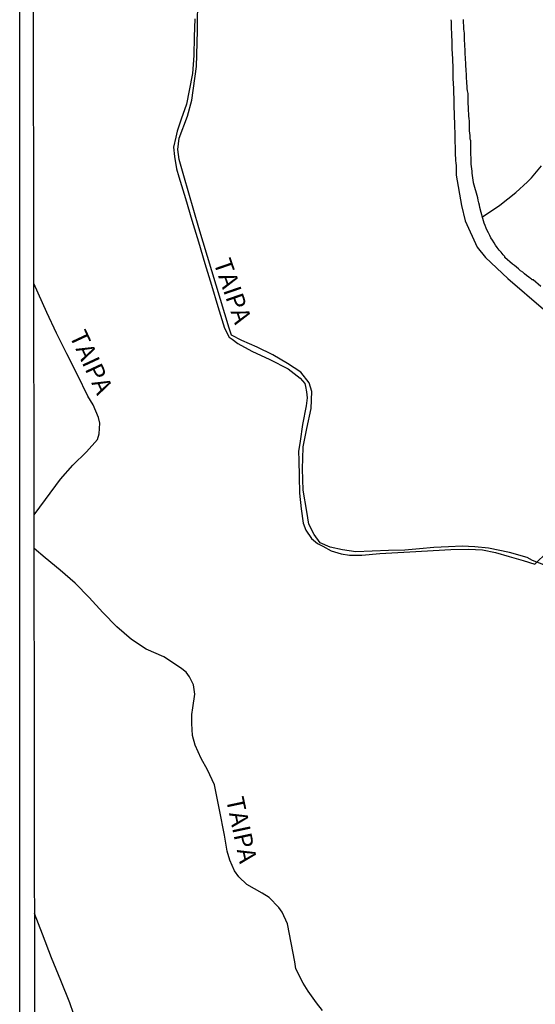
# Model space of a CAD drawing. Units: millimetres. Extents: x 185559 to 187970, y 1652111 to 1654890.
# Drawn here: x 185559 to 185631, y 1653371 to 1653508 of the extents above; entities that cross this region are included whole.
import ezdxf
from ezdxf.enums import TextEntityAlignment as Align

# ---------------------------------------------------------------- set-up
doc = ezdxf.new("R2010")
doc.units = ezdxf.units.MM
for name, color, linetype in [('IMAGEM', 7, 'Continuous'), ('V-BANHADO', 102, 'Continuous'), ('V-CANAL', 4, 'Continuous'), ('V-LOTE', 1, 'Continuous'), ('V-NOME_DOS_LOGRADOUROS', 7, 'Continuous'), ('V-REFERENCIA', 2, 'Continuous'), ('X-LIMITE_5000', 7, 'Continuous')]:
    doc.layers.add(name, color=color, linetype=linetype)
picture_1 = doc.add_image_def('image1.jpg', size_in_pixel=(4017, 4629))

msp = doc.modelspace()

# ---------------------------------------------------------------- linework, layer by layer
at = {"layer": 'V-BANHADO'}
for points in [[(185632.32, 1653432.25), (185630.73, 1653432.84), (185629.98, 1653433.26), (185627.52, 1653433.95), (185624.59, 1653434.54), (185622.66, 1653434.73), (185620.9, 1653434.85), (185618.99, 1653434.75), (185616.96, 1653434.67), (185614.93, 1653434.48), (185612.9, 1653434.29), (185610.61, 1653434.21), (185608.32, 1653434.13), (185606.03, 1653434.05), (185604.18, 1653434.33), (185602.48, 1653434.71), (185601.08, 1653435.32), (185600.21, 1653436.44), (185599.49, 1653437.92), (185599.19, 1653439.68), (185598.68, 1653442.64), (185598.59, 1653445.64), (185598.67, 1653448.58), (185598.67, 1653448.67), (185599.2, 1653451.24), (185599.81, 1653454.05), (185599.89, 1653456.41), (185599.51, 1653457.61), (185598.38, 1653459.1), (185596.51, 1653460.34), (185594.43, 1653461.52), (185592.27, 1653462.59), (185590.13, 1653463.55), (185588.67, 1653464.26), (185588.37, 1653465.25), (185584.11, 1653479.23), (185582.03, 1653486.51), (185581.35, 1653488.77), (185581.2, 1653490.16), (185581.39, 1653491.77), (185582.53, 1653494.83), (185583.13, 1653497.07), (185583.81, 1653501.78), (185583.92, 1653506.75), (185583.96, 1653511.72)], [(185619.32, 1653508.29), (185619.34, 1653508.03), (185619.34, 1653507.73), (185619.34, 1653507.48), (185619.37, 1653507.18), (185619.37, 1653506.88), (185619.41, 1653506.58), (185619.41, 1653506.29), (185619.44, 1653505.1), (185619.45, 1653504.71), (185619.45, 1653504.37), (185619.47, 1653504.03), (185619.49, 1653503.69), (185619.52, 1653503.35), (185619.54, 1653503.01), (185619.56, 1653502.67), (185619.56, 1653502.33), (185619.58, 1653501.99), (185619.58, 1653501.65), (185619.58, 1653501.31), (185619.58, 1653500.96), (185619.6, 1653500.58), (185619.6, 1653500.24), (185619.6, 1653499.9), (185619.62, 1653499.56), (185619.64, 1653499.22), (185619.69, 1653498.88), (185619.71, 1653498.54), (185619.71, 1653498.2), (185619.71, 1653497.86), (185619.73, 1653497.52), (185619.73, 1653497.18), (185619.75, 1653496.84), (185619.75, 1653496.5), (185619.75, 1653496.16), (185619.75, 1653495.81), (185619.77, 1653495.47), (185619.77, 1653495.13), (185619.79, 1653494.79), (185619.79, 1653494.45), (185619.83, 1653494.11), (185619.83, 1653493.77), (185619.85, 1653493.43), (185619.85, 1653493.09), (185619.88, 1653492.75), (185619.88, 1653492.41), (185619.88, 1653492.07), (185619.88, 1653491.73), (185619.88, 1653491.39), (185619.88, 1653491.05), (185619.9, 1653490.71), (185619.92, 1653490.37), (185619.92, 1653490.03), (185619.92, 1653489.69), (185619.94, 1653489.34), (185619.96, 1653489), (185619.98, 1653488.62), (185620.02, 1653488.28), (185620.05, 1653487.94), (185620.05, 1653487.6), (185620.05, 1653487.26), (185620.07, 1653486.92), (185620.07, 1653486.58), (185620.81, 1653482.35), (185621.32, 1653480.23), (185622.99, 1653476.57), (185624.15, 1653475.09), (185627.3, 1653472.2), (185632.25, 1653467.9)], [(185631.88, 1653471.04), (185630.8, 1653471.99), (185630.69, 1653472), (185630.62, 1653472.06), (185630.58, 1653472.08), (185630.46, 1653472.19), (185630.2, 1653472.38), (185629.9, 1653472.61), (185629.6, 1653472.83), (185629.35, 1653473.04), (185629.05, 1653473.27), (185628.75, 1653473.53), (185628.47, 1653473.74), (185628.2, 1653473.97), (185627.94, 1653474.19), (185626.86, 1653475.13), (185626.88, 1653475.19), (185626.86, 1653475.23), (185626.79, 1653475.3), (185626.75, 1653475.36), (185626.62, 1653475.49), (185626.33, 1653475.83), (185626.05, 1653476.15), (185625.79, 1653476.49), (185625.54, 1653476.83), (185625.35, 1653477.17), (185625.13, 1653477.51), (185624.92, 1653477.85), (185624.75, 1653478.19), (185624.56, 1653478.53), (185624.39, 1653478.87), (185624.26, 1653479.21), (185624.09, 1653479.55), (185623.96, 1653479.9), (185623.88, 1653480.24), (185623.45, 1653481.7), (185623.45, 1653481.76), (185623.37, 1653482.07), (185623.3, 1653482.41), (185623.24, 1653482.75), (185623.13, 1653483.09), (185623.07, 1653483.43), (185622.48, 1653485.54), (185622.49, 1653485.55), (185622.43, 1653485.9), (185622.41, 1653486.24), (185622.32, 1653486.54), (185622.3, 1653486.88), (185622.28, 1653487.17), (185622.26, 1653487.47), (185622.19, 1653487.81), (185622.17, 1653488.11), (185622.17, 1653488.45), (185622.17, 1653488.75), (185622.15, 1653489.09), (185622.13, 1653489.39), (185622.11, 1653489.73), (185622.12, 1653491.37), (185622.05, 1653491.51), (185622.02, 1653491.62), (185622, 1653491.77), (185622, 1653492.11), (185621.96, 1653492.45), (185621.94, 1653492.79), (185621.92, 1653493.13), (185621.92, 1653493.47), (185621.9, 1653493.81), (185621.9, 1653494.15), (185621.88, 1653494.49), (185621.83, 1653494.84), (185621.81, 1653495.22), (185621.79, 1653495.56), (185621.79, 1653495.9), (185621.77, 1653496.24), (185621.75, 1653496.45), (185621.74, 1653498.01), (185621.62, 1653498.37), (185621.6, 1653498.71), (185621.6, 1653499.05), (185621.56, 1653499.39), (185621.54, 1653499.73), (185621.51, 1653500.07), (185621.49, 1653500.41), (185621.49, 1653500.75), (185621.47, 1653501.09), (185621.47, 1653501.43), (185621.43, 1653501.77), (185621.41, 1653502.11), (185621.33, 1653503.64), (185621.32, 1653503.94), (185621.3, 1653504.2), (185621.26, 1653504.5), (185621.26, 1653504.75), (185621.26, 1653505.01), (185621.24, 1653505.31), (185621.24, 1653505.56), (185621.24, 1653505.86), (185621.22, 1653506.12), (185621.22, 1653506.41), (185621.2, 1653506.71), (185621.15, 1653506.97), (185621.15, 1653507.26), (185621.11, 1653507.52), (185621.07, 1653507.82), (185621.07, 1653508.07), (185621.07, 1653508.33)]]:
    msp.add_lwpolyline(points, dxfattribs=at)
at = {"layer": 'V-CANAL'}
for points in [[(185619.32, 1653508.29), (185619.34, 1653508.03), (185619.34, 1653507.73), (185619.34, 1653507.48), (185619.37, 1653507.18), (185619.37, 1653506.88), (185619.41, 1653506.58), (185619.41, 1653506.29), (185619.44, 1653505.1), (185619.45, 1653504.71), (185619.45, 1653504.37), (185619.47, 1653504.03), (185619.49, 1653503.69), (185619.52, 1653503.35), (185619.54, 1653503.01), (185619.56, 1653502.67), (185619.56, 1653502.33), (185619.58, 1653501.99), (185619.58, 1653501.65), (185619.58, 1653501.31), (185619.58, 1653500.96), (185619.6, 1653500.58), (185619.6, 1653500.24), (185619.6, 1653499.9), (185619.62, 1653499.56), (185619.64, 1653499.22), (185619.69, 1653498.88), (185619.71, 1653498.54), (185619.71, 1653498.2), (185619.71, 1653497.86), (185619.73, 1653497.52), (185619.73, 1653497.18), (185619.75, 1653496.84), (185619.75, 1653496.5), (185619.75, 1653496.16), (185619.75, 1653495.81), (185619.77, 1653495.47), (185619.77, 1653495.13), (185619.79, 1653494.79), (185619.79, 1653494.45), (185619.83, 1653494.11), (185619.83, 1653493.77), (185619.85, 1653493.43), (185619.85, 1653493.09), (185619.88, 1653492.75), (185619.88, 1653492.41), (185619.88, 1653492.07), (185619.88, 1653491.73), (185619.88, 1653491.39), (185619.88, 1653491.05), (185619.9, 1653490.71), (185619.92, 1653490.37), (185619.92, 1653490.03), (185619.92, 1653489.69), (185619.94, 1653489.34), (185619.96, 1653489), (185619.98, 1653488.62), (185620.02, 1653488.28), (185620.05, 1653487.94), (185620.05, 1653487.6), (185620.05, 1653487.26), (185620.07, 1653486.92), (185620.07, 1653486.58)], [(185631.88, 1653471.04), (185630.8, 1653471.99), (185630.69, 1653472), (185630.62, 1653472.06), (185630.58, 1653472.08), (185630.46, 1653472.19), (185630.2, 1653472.38), (185629.9, 1653472.61), (185629.6, 1653472.83), (185629.35, 1653473.04), (185629.05, 1653473.27), (185628.75, 1653473.53), (185628.47, 1653473.74), (185628.2, 1653473.97), (185627.94, 1653474.19), (185626.86, 1653475.13), (185626.88, 1653475.19), (185626.86, 1653475.23), (185626.79, 1653475.3), (185626.75, 1653475.36), (185626.62, 1653475.49), (185626.33, 1653475.83), (185626.05, 1653476.15), (185625.79, 1653476.49), (185625.54, 1653476.83), (185625.35, 1653477.17), (185625.13, 1653477.51), (185624.92, 1653477.85), (185624.75, 1653478.19), (185624.56, 1653478.53), (185624.39, 1653478.87), (185624.26, 1653479.21), (185624.09, 1653479.55), (185623.96, 1653479.9), (185623.88, 1653480.24), (185623.45, 1653481.7), (185623.45, 1653481.76), (185623.37, 1653482.07), (185623.3, 1653482.41), (185623.24, 1653482.75), (185623.13, 1653483.09), (185623.07, 1653483.43), (185622.48, 1653485.54), (185622.49, 1653485.55), (185622.43, 1653485.9), (185622.41, 1653486.24), (185622.32, 1653486.54), (185622.3, 1653486.88), (185622.28, 1653487.17), (185622.26, 1653487.47), (185622.19, 1653487.81), (185622.17, 1653488.11), (185622.17, 1653488.45), (185622.17, 1653488.75), (185622.15, 1653489.09), (185622.13, 1653489.39), (185622.11, 1653489.73), (185622.12, 1653491.37), (185622.05, 1653491.51), (185622.02, 1653491.62), (185622, 1653491.77), (185622, 1653492.11), (185621.96, 1653492.45), (185621.94, 1653492.79), (185621.92, 1653493.13), (185621.92, 1653493.47), (185621.9, 1653493.81), (185621.9, 1653494.15), (185621.88, 1653494.49), (185621.83, 1653494.84), (185621.81, 1653495.22), (185621.79, 1653495.56), (185621.79, 1653495.9), (185621.77, 1653496.24), (185621.75, 1653496.45), (185621.74, 1653498.01), (185621.62, 1653498.37), (185621.6, 1653498.71), (185621.6, 1653499.05), (185621.56, 1653499.39), (185621.54, 1653499.73), (185621.51, 1653500.07), (185621.49, 1653500.41), (185621.49, 1653500.75), (185621.47, 1653501.09), (185621.47, 1653501.43), (185621.43, 1653501.77), (185621.41, 1653502.11), (185621.33, 1653503.64), (185621.32, 1653503.94), (185621.3, 1653504.2), (185621.26, 1653504.5), (185621.26, 1653504.75), (185621.26, 1653505.01), (185621.24, 1653505.31), (185621.24, 1653505.56), (185621.24, 1653505.86), (185621.22, 1653506.12), (185621.22, 1653506.41), (185621.2, 1653506.71), (185621.15, 1653506.97), (185621.15, 1653507.26), (185621.11, 1653507.52), (185621.07, 1653507.82), (185621.07, 1653508.07), (185621.07, 1653508.33)]]:
    msp.add_lwpolyline(points, dxfattribs=at)
at = {"layer": 'V-LOTE'}
for points in [[(185583.55, 1653508.42), (185583.46, 1653505.9), (185583.42, 1653503.29), (185583.23, 1653500.77), (185582.78, 1653498.41), (185582.38, 1653496.51), (185581.66, 1653494.39), (185581.07, 1653492.75), (185580.92, 1653491.91), (185580.6, 1653490.51), (185580.73, 1653489.22), (185580.98, 1653487.47), (185581.32, 1653486.37), (185582.23, 1653483.35), (185583.14, 1653480.33), (185584.05, 1653477.31), (185584.96, 1653474.29), (185585.87, 1653471.27), (185586.78, 1653468.25), (185587.69, 1653465.23), (185588.33, 1653464.01), (185588.77, 1653463.7), (185589.54, 1653463.13), (185591.53, 1653462.06), (185594.05, 1653460.9), (185596.59, 1653459.59), (185598.27, 1653458.26), (185598.91, 1653457.54), (185599.02, 1653457.12), (185599.17, 1653456.35), (185599.23, 1653455.51), (185599.12, 1653454.43), (185598.59, 1653451.8), (185598.25, 1653449.46), (185598.06, 1653448.06), (185598.1, 1653446.83), (185598.12, 1653444.55), (185598.18, 1653442.23), (185598.39, 1653440.06), (185598.71, 1653438.03), (185599.07, 1653437.08), (185599.85, 1653435.9), (185600.68, 1653435.2), (185601.42, 1653434.83), (185602.59, 1653434.2), (185604.01, 1653433.76), (185605.16, 1653433.6), (185606.87, 1653433.6), (185609.39, 1653433.79), (185611.91, 1653433.93), (185614.41, 1653434.07), (185616.87, 1653434.21), (185619.33, 1653434.35), (185621.79, 1653434.41), (185623.76, 1653434.33), (185625.54, 1653433.95), (185627.47, 1653433.41), (185629.4, 1653432.83), (185631.07, 1653432.34), (185632.79, 1653433.98)], [(185623.73, 1653480.77), (185626.14, 1653482.41), (185628.38, 1653484.16), (185630.01, 1653485.68), (185630.56, 1653486.23), (185631.99, 1653487.91)], [(185561.1, 1653439.22), (185562.68, 1653441.36), (185564.78, 1653444.19), (185566.5, 1653446.12), (185568.41, 1653448), (185569.94, 1653449.7), (185570.21, 1653450.52), (185570.3, 1653451.98), (185570.1, 1653452.8), (185569.34, 1653454.53), (185568.62, 1653455.76), (185567.16, 1653458.72), (185565.7, 1653461.68), (185564.24, 1653464.55), (185562.88, 1653467.44), (185561.05, 1653471.46)], [(185601.41, 1653370.04), (185600.54, 1653371.1), (185599.37, 1653372.74), (185598.67, 1653373.84), (185597.67, 1653375.87), (185597.52, 1653376.86), (185597.03, 1653379.51), (185596.5, 1653382.12), (185595.76, 1653383.78), (185595.29, 1653384.44), (185593.93, 1653385.81), (185592.98, 1653386.41), (185590.84, 1653387.63), (185589.69, 1653388.7), (185589.1, 1653389.53), (185588.46, 1653391.02), (185588.08, 1653392.27), (185587.68, 1653394.5), (185587, 1653398.05), (185586.32, 1653401.52), (185585.32, 1653403.64), (185584.43, 1653405.2), (185583.61, 1653407.09), (185583.23, 1653408.4), (185583.12, 1653410.07), (185583.12, 1653411.34), (185583.27, 1653412.26), (185583.55, 1653414.19), (185583.38, 1653415.5), (185582.81, 1653416.59), (185582.36, 1653417.25), (185581.54, 1653417.86), (185579.21, 1653419.37), (185576.77, 1653420.48), (185574.69, 1653421.83), (185572.65, 1653423.56), (185570.7, 1653425.57), (185568.79, 1653427.69), (185566.82, 1653429.68), (185564.76, 1653431.5), (185562.66, 1653433.2), (185561.1, 1653434.53)], [(185581.17, 1653352.41), (185579.43, 1653354.49), (185577.08, 1653357.16), (185574.83, 1653359.85), (185572.6, 1653362.54), (185570.29, 1653365.21), (185568.02, 1653367.88), (185566.62, 1653369.61), (185566.09, 1653371.12), (185564.82, 1653374.25), (185563.55, 1653377.38), (185562.26, 1653380.71), (185561.17, 1653383.56)]]:
    msp.add_lwpolyline(points, dxfattribs=at)
at = {"layer": 'V-REFERENCIA'}
for points in [[(185583.55, 1653508.42), (185583.46, 1653505.9), (185583.42, 1653503.29), (185583.23, 1653500.77), (185582.78, 1653498.41), (185582.38, 1653496.51), (185581.66, 1653494.39), (185581.07, 1653492.75), (185580.92, 1653491.91), (185580.6, 1653490.51), (185580.73, 1653489.22), (185580.98, 1653487.47), (185581.32, 1653486.37), (185582.23, 1653483.35), (185583.14, 1653480.33), (185584.05, 1653477.31), (185584.96, 1653474.29), (185585.87, 1653471.27), (185586.78, 1653468.25), (185587.69, 1653465.23), (185588.33, 1653464.01), (185588.77, 1653463.7), (185589.54, 1653463.13), (185591.53, 1653462.06), (185594.05, 1653460.9), (185596.59, 1653459.59), (185598.27, 1653458.26), (185598.91, 1653457.54), (185599.02, 1653457.12), (185599.17, 1653456.35), (185599.23, 1653455.51), (185599.12, 1653454.43), (185598.59, 1653451.8), (185598.25, 1653449.46), (185598.06, 1653448.06), (185598.1, 1653446.83), (185598.12, 1653444.55), (185598.18, 1653442.23), (185598.39, 1653440.06), (185598.71, 1653438.03), (185599.07, 1653437.08), (185599.85, 1653435.9), (185600.68, 1653435.2), (185601.42, 1653434.83), (185602.59, 1653434.2), (185604.01, 1653433.76), (185605.16, 1653433.6), (185606.87, 1653433.6), (185609.39, 1653433.79), (185611.91, 1653433.93), (185614.41, 1653434.07), (185616.87, 1653434.21), (185619.33, 1653434.35), (185621.79, 1653434.41), (185623.76, 1653434.33), (185625.54, 1653433.95), (185627.47, 1653433.41), (185629.4, 1653432.83), (185631.07, 1653432.34), (185632.79, 1653433.98)], [(185623.73, 1653480.77), (185626.14, 1653482.41), (185628.38, 1653484.16), (185630.01, 1653485.68), (185630.56, 1653486.23), (185631.99, 1653487.91)], [(185561.1, 1653439.22), (185562.68, 1653441.36), (185564.78, 1653444.19), (185566.5, 1653446.12), (185568.41, 1653448), (185569.94, 1653449.7), (185570.21, 1653450.52), (185570.3, 1653451.98), (185570.1, 1653452.8), (185569.34, 1653454.53), (185568.62, 1653455.76), (185567.16, 1653458.72), (185565.7, 1653461.68), (185564.24, 1653464.55), (185562.88, 1653467.44), (185561.05, 1653471.46)], [(185601.41, 1653370.04), (185600.54, 1653371.1), (185599.37, 1653372.74), (185598.67, 1653373.84), (185597.67, 1653375.87), (185597.52, 1653376.86), (185597.03, 1653379.51), (185596.5, 1653382.12), (185595.76, 1653383.78), (185595.29, 1653384.44), (185593.93, 1653385.81), (185592.98, 1653386.41), (185590.84, 1653387.63), (185589.69, 1653388.7), (185589.1, 1653389.53), (185588.46, 1653391.02), (185588.08, 1653392.27), (185587.68, 1653394.5), (185587, 1653398.05), (185586.32, 1653401.52), (185585.32, 1653403.64), (185584.43, 1653405.2), (185583.61, 1653407.09), (185583.23, 1653408.4), (185583.12, 1653410.07), (185583.12, 1653411.34), (185583.27, 1653412.26), (185583.55, 1653414.19), (185583.38, 1653415.5), (185582.81, 1653416.59), (185582.36, 1653417.25), (185581.54, 1653417.86), (185579.21, 1653419.37), (185576.77, 1653420.48), (185574.69, 1653421.83), (185572.65, 1653423.56), (185570.7, 1653425.57), (185568.79, 1653427.69), (185566.82, 1653429.68), (185564.76, 1653431.5), (185562.66, 1653433.2), (185561.1, 1653434.53)], [(185581.17, 1653352.41), (185579.43, 1653354.49), (185577.08, 1653357.16), (185574.83, 1653359.85), (185572.6, 1653362.54), (185570.29, 1653365.21), (185568.02, 1653367.88), (185566.62, 1653369.61), (185566.09, 1653371.12), (185564.82, 1653374.25), (185563.55, 1653377.38), (185562.26, 1653380.71), (185561.17, 1653383.56)]]:
    msp.add_lwpolyline(points, dxfattribs=at)
at = {"layer": 'X-LIMITE_5000'}
msp.add_lwpolyline([(185559.19, 1654886.02), (186040.55, 1654886.64), (186521.91, 1654887.25), (187003.27, 1654887.83), (187484.63, 1654888.39), (187965.99, 1654888.93), (187966.6, 1654334.63), (187967.21, 1653780.34), (187967.82, 1653226.04), (187968.43, 1652671.75), (187969.04, 1652117.45), (187487.8, 1652116.91), (187006.56, 1652116.35), (186525.32, 1652115.77), (186044.08, 1652115.17), (185562.84, 1652114.54), (185562.11, 1652668.84), (185561.38, 1653223.14), (185560.65, 1653777.43), (185559.92, 1654331.72), (185559.19, 1654886.02)], dxfattribs=at)

# ---------------------------------------------------------------- texts
at = {"layer": 'V-NOME_DOS_LOGRADOUROS'}
for rotation, p in [(289, (185585.4, 1653474.2)), (295, (185565.28, 1653463.89)), (282, (185587.13, 1653399.41))]:
    msp.add_text('TAIPA', height=2.5, rotation=rotation, dxfattribs=at).set_placement(p, align=Align.BOTTOM_LEFT)

# ---------------------------------------------------------------- referenced raster images: frames only (the image files are external)
at = {"layer": 'IMAGEM'}
image = msp.add_image(picture_1, insert=(185559.09, 1652111.45), size_in_units=(2411.15, 2778.5), dxfattribs=at)
image.dxf.flags = 7

doc.saveas('drawing.dxf')
